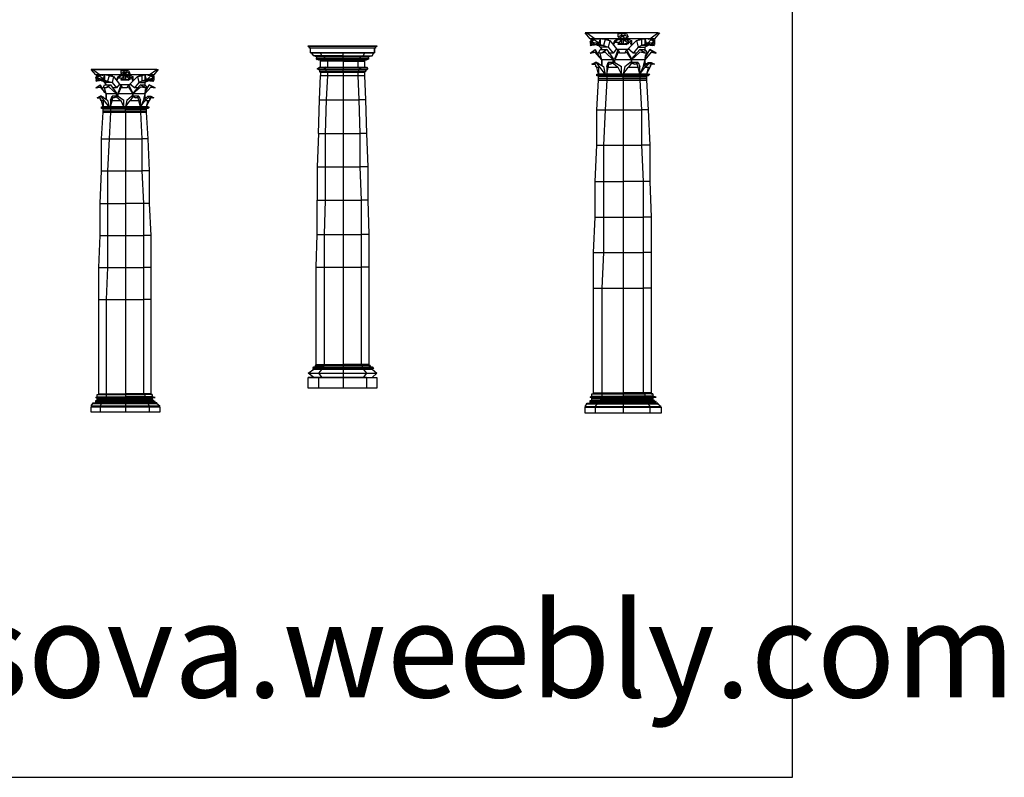
# Model space of a CAD drawing. Units: inches. Extents: x 106883 to 132479, y 57171 to 75315.
# Drawn here: x 125957 to 132479, y 57171 to 62189 of the extents above; entities that cross this region are included whole.
import ezdxf

# ---------------------------------------------------------------- set-up
doc = ezdxf.new("R2010")
doc.units = ezdxf.units.IN
doc.header["$MEASUREMENT"] = 0
doc.layers.get('0').update_dxf_attribs({"color": 2})
doc.layers.add('0-Frame', color=142, linetype='Continuous')
doc.layers.add('ZHU', color=7, linetype='Continuous')
doc.styles.add('CHINA', font='romant', dxfattribs={"width": 0.8, "height": 150, "bigfont": 'fs64f'})
doc.styles.add('HELVECONDENSE', font='ARIALN_0.TTF')

# ---------------------------------------------------------------- blocks, each defined once
blk = doc.blocks.new('1GABE')
at = {"color": 7, "linetype": 'Continuous'}
for p, q in [((0, 450), (61, 450)), ((0, 449), (0, 450)), ((0, 449), (0, 450)), ((61, 449), (0, 449)), ((0, 449), (1, 449)), ((1, 449), (0, 449)), ((60, 449), (1, 449)), ((1, 447), (1, 449)), ((1, 449), (1, 447)), ((60, 447), (60, 449)), ((60, 449), (60, 447)), ((61, 449), (60, 449)), ((61, 449), (60, 449)), ((61, 449), (61, 450)), ((61, 450), (61, 449)), ((60, 447), (1, 447)), ((60, 447), (1, 447)), ((2, 441), (2, 447)), ((2, 441), (2, 447)), ((59, 441), (2, 441)), ((2, 441), (59, 441)), ((5, 437), (3, 441)), ((12, 437), (11, 441)), ((31, 437), (31, 441)), ((50, 441), (49, 437)), ((58, 441), (57, 437)), ((59, 441), (59, 447)), ((59, 447), (59, 441)), ((8, 435), (5, 437)), ((12, 437), (5, 437)), ((7, 433), (8, 435)), ((7, 433), (8, 432)), ((14, 433), (7, 433)), ((15, 435), (8, 435)), ((15, 432), (8, 432)), ((15, 432), (8, 432)), ((9, 431), (9, 432)), ((15, 431), (9, 431)), ((15, 431), (9, 431)), ((11, 431), (10, 431)), ((17, 431), (11, 431)), ((11, 431), (11, 430)), ((11, 422), (11, 430)), ((17, 430), (11, 430)), ((31, 437), (12, 437)), ((15, 435), (12, 437)), ((14, 433), (15, 435)), ((31, 433), (14, 433)), ((15, 432), (14, 433)), ((31, 435), (15, 435)), ((31, 432), (15, 432)), ((31, 432), (15, 432)), ((15, 431), (15, 432)), ((31, 431), (15, 431)), ((31, 431), (15, 431)), ((17, 431), (16, 431)), ((31, 431), (17, 431)), ((17, 430), (17, 431)), ((31, 430), (17, 430)), ((17, 430), (17, 422)), ((31, 437), (49, 437)), ((31, 435), (31, 437)), ((46, 435), (31, 435)), ((31, 433), (31, 435)), ((47, 433), (31, 433)), ((31, 432), (31, 433)), ((46, 432), (31, 432)), ((46, 432), (31, 432)), ((31, 431), (31, 432)), ((46, 431), (31, 431)), ((46, 431), (31, 431)), ((45, 431), (31, 431)), ((31, 431), (31, 431)), ((31, 430), (31, 431)), ((31, 430), (44, 430)), ((31, 430), (31, 422)), ((45, 431), (44, 430)), ((44, 430), (44, 422)), ((44, 430), (50, 430)), ((45, 431), (50, 431)), ((45, 431), (45, 431)), ((49, 437), (46, 435)), ((53, 435), (46, 435)), ((47, 433), (46, 435)), ((46, 432), (47, 433)), ((53, 432), (46, 432)), ((53, 432), (46, 432)), ((46, 431), (46, 432)), ((52, 431), (46, 431)), ((52, 431), (46, 431)), ((54, 433), (47, 433)), ((49, 437), (57, 437)), ((52, 431), (50, 431)), ((50, 431), (50, 430)), ((50, 430), (50, 422)), ((52, 432), (52, 431)), ((57, 437), (53, 435)), ((53, 435), (54, 433)), ((54, 433), (53, 432)), ((8, 420), (10, 422)), ((10, 422), (16, 422)), ((10, 422), (16, 422)), ((16, 422), (14, 420)), ((16, 422), (31, 422)), ((16, 422), (31, 422)), ((31, 422), (45, 422)), ((31, 422), (45, 422)), ((31, 422), (31, 420)), ((45, 422), (47, 420)), ((45, 422), (52, 422)), ((45, 422), (52, 422)), ((52, 422), (53, 420)), ((10, 418), (8, 420)), ((8, 420), (14, 420)), ((16, 418), (10, 418)), ((16, 418), (10, 418)), ((10, 418), (10, 416)), ((16, 416), (10, 416)), ((16, 416), (10, 416)), ((10, 416), (10, 416)), ((10, 416), (11, 416)), ((17, 416), (11, 416)), ((11, 416), (11, 415)), ((17, 415), (11, 415)), ((11, 415), (11, 411)), ((14, 420), (31, 420)), ((14, 420), (16, 418)), ((31, 418), (16, 418)), ((31, 418), (16, 418)), ((16, 416), (16, 418)), ((31, 416), (16, 416)), ((31, 416), (16, 416)), ((16, 416), (16, 416)), ((17, 416), (16, 416)), ((31, 416), (17, 416)), ((17, 415), (17, 416)), ((31, 415), (17, 415)), ((17, 415), (17, 411)), ((31, 420), (31, 418)), ((31, 420), (47, 420)), ((45, 418), (31, 418)), ((45, 418), (31, 418)), ((31, 416), (31, 418)), ((45, 416), (31, 416)), ((45, 416), (31, 416)), ((44, 416), (31, 416)), ((31, 416), (31, 416)), ((31, 416), (31, 416)), ((31, 415), (31, 416)), ((44, 415), (31, 415)), ((31, 415), (31, 411)), ((44, 416), (50, 416)), ((44, 416), (45, 416)), ((44, 415), (44, 416)), ((50, 415), (44, 415)), ((44, 415), (44, 411)), ((47, 420), (45, 418)), ((52, 418), (45, 418)), ((52, 418), (45, 418)), ((45, 416), (45, 418)), ((51, 416), (45, 416)), ((51, 416), (45, 416)), ((45, 416), (45, 416)), ((47, 420), (53, 420)), ((51, 416), (50, 416)), ((50, 416), (50, 415)), ((50, 415), (50, 411)), ((51, 418), (51, 416)), ((51, 416), (51, 416)), ((53, 420), (52, 418)), ((10, 379), (11, 411)), ((11, 411), (17, 411)), ((17, 411), (16, 379)), ((17, 411), (31, 411)), ((31, 411), (31, 379)), ((31, 411), (44, 411)), ((44, 411), (45, 379)), ((44, 411), (50, 411)), ((50, 411), (51, 379)), ((9, 335), (10, 379)), ((10, 379), (16, 379)), ((16, 379), (15, 335)), ((16, 379), (31, 379)), ((31, 379), (31, 335)), ((31, 379), (45, 379)), ((45, 379), (46, 335)), ((51, 379), (45, 379)), ((51, 379), (52, 335)), ((9, 335), (8, 291)), ((9, 335), (15, 335)), ((15, 335), (31, 335)), ((15, 335), (15, 291)), ((31, 335), (31, 291)), ((31, 335), (46, 335)), ((46, 335), (46, 291)), ((52, 335), (46, 335)), ((52, 335), (53, 291)), ((8, 291), (8, 247)), ((8, 291), (15, 291)), ((15, 291), (31, 291)), ((15, 291), (15, 247)), ((31, 291), (31, 247)), ((31, 291), (46, 291)), ((46, 291), (47, 247)), ((53, 291), (46, 291)), ((53, 291), (53, 247)), ((8, 202), (8, 247)), ((8, 247), (15, 247)), ((15, 247), (14, 202)), ((15, 247), (31, 247)), ((31, 247), (31, 202)), ((31, 247), (47, 247)), ((47, 247), (47, 202)), ((53, 247), (47, 247)), ((53, 247), (54, 202)), ((7, 159), (8, 202)), ((8, 202), (14, 202)), ((14, 202), (31, 202)), ((14, 202), (14, 159)), ((31, 202), (31, 159)), ((31, 202), (47, 202)), ((47, 202), (47, 159)), ((54, 202), (47, 202)), ((54, 202), (54, 159)), ((7, 31), (7, 159)), ((7, 159), (14, 159)), ((14, 159), (31, 159)), ((14, 159), (14, 31)), ((31, 159), (31, 31)), ((31, 159), (47, 159)), ((47, 159), (47, 31)), ((54, 159), (47, 159)), ((54, 159), (54, 31)), ((4, 26), (5, 28)), ((5, 28), (12, 28)), ((5, 28), (12, 28)), ((13, 30), (6, 30)), ((7, 30), (6, 30)), ((6, 30), (6, 28)), ((7, 31), (14, 31)), ((7, 30), (7, 31)), ((7, 30), (14, 30)), ((12, 28), (11, 26)), ((12, 28), (31, 28)), ((12, 28), (31, 28)), ((31, 30), (13, 30)), ((14, 30), (13, 30)), ((13, 30), (13, 28)), ((14, 31), (31, 31)), ((14, 31), (14, 30)), ((31, 30), (14, 30)), ((47, 31), (31, 31)), ((31, 31), (31, 30)), ((47, 30), (31, 30)), ((48, 30), (31, 30)), ((31, 30), (31, 30)), ((31, 30), (31, 28)), ((31, 28), (49, 28)), ((31, 28), (49, 28)), ((31, 28), (31, 26)), ((54, 31), (47, 31)), ((47, 30), (47, 31)), ((54, 30), (47, 30)), ((48, 30), (47, 30)), ((55, 30), (48, 30)), ((48, 30), (48, 28)), ((49, 28), (57, 28)), ((49, 28), (57, 28)), ((49, 28), (50, 26)), ((54, 31), (54, 30)), ((54, 30), (55, 30)), ((55, 30), (55, 28)), ((57, 28), (58, 26)), ((0, 20), (5, 25)), ((0, 20), (9, 20)), ((5, 14), (0, 20)), ((11, 26), (4, 26)), ((4, 26), (5, 25)), ((5, 25), (12, 25)), ((12, 25), (9, 20)), ((9, 20), (31, 20)), ((9, 20), (12, 14)), ((31, 26), (11, 26)), ((11, 26), (12, 25)), ((12, 25), (31, 25)), ((50, 26), (31, 26)), ((31, 26), (31, 25)), ((31, 25), (49, 25)), ((31, 25), (31, 20)), ((31, 20), (52, 20)), ((31, 20), (31, 14)), ((50, 26), (49, 25)), ((49, 25), (57, 25)), ((49, 25), (52, 20)), ((52, 20), (49, 14)), ((58, 26), (50, 26)), ((52, 20), (61, 20)), ((58, 26), (57, 25)), ((57, 25), (61, 20)), ((61, 20), (57, 14)), ((0, 14), (9, 14)), ((9, 14), (0, 14)), ((0, 0), (0, 14)), ((9, 14), (31, 14)), ((31, 14), (9, 14)), ((9, 14), (9, 0)), ((31, 14), (31, 0)), ((31, 14), (52, 14)), ((52, 14), (31, 14)), ((52, 14), (61, 14)), ((52, 14), (61, 14)), ((52, 14), (52, 0)), ((61, 14), (61, 0)), ((9, 0), (0, 0)), ((31, 0), (9, 0)), ((52, 0), (31, 0)), ((61, 0), (52, 0))]:
    blk.add_line(p, q, dxfattribs=at)
at = {"color": 7, "linetype": 'Continuous', "style": 'CHINA', "width": 0.8, "flags": 9}
for tag in ['YSIZE', 'XSIZE']:
    blk.add_attdef(tag, (0, 0), '', height=150, dxfattribs=at)
blk = doc.blocks.new('ZZ011')
at = {"layer": 'ZHU', "linetype": 'Continuous', "xscale": 2.754098360655738, "yscale": 1.866666666666667, "zscale": 2.754098360655738}
blk.add_blockref('1GABE', (-148.7, 56.2), dxfattribs=at)
at = {"linetype": 'Continuous', "flags": 9}
for tag in ['YSIZE', 'XSIZE']:
    blk.add_attdef(tag, (-64.7, 56.2), '', height=0.14, dxfattribs=at)
blk = doc.blocks.new('1GABF')
at = {"color": 7, "linetype": 'Continuous'}
for p, q in [((3, 443), (0, 450)), ((1, 450), (0, 450)), ((1, 450), (0, 450)), ((23, 450), (1, 450)), ((1, 450), (23, 450)), ((1, 450), (6, 443)), ((20, 445), (20, 449)), ((20, 449), (22, 449)), ((20, 445), (22, 447)), ((22, 449), (22, 447)), ((24, 449), (22, 449)), ((22, 447), (24, 447)), ((22, 447), (24, 447)), ((22, 447), (22, 445)), ((22, 447), (22, 445)), ((44, 450), (23, 450)), ((44, 450), (23, 450)), ((23, 450), (23, 449)), ((24, 447), (23, 445)), ((23, 445), (24, 447)), ((24, 449), (24, 447)), ((25, 449), (24, 449)), ((24, 447), (26, 445)), ((25, 449), (26, 445)), ((39, 443), (44, 450)), ((45, 450), (42, 443)), ((44, 450), (45, 450)), ((44, 450), (45, 450)), ((6, 443), (3, 443)), ((3, 443), (5, 443)), ((4, 442), (3, 437)), ((4, 442), (3, 437)), ((3, 439), (4, 442)), ((4, 442), (5, 443)), ((5, 443), (4, 442)), ((4, 442), (5, 443)), ((5, 442), (4, 439)), ((4, 442), (5, 442)), ((4, 442), (4, 441)), ((8, 442), (5, 443)), ((5, 443), (6, 443)), ((9, 443), (5, 442)), ((8, 438), (5, 442)), ((20, 443), (6, 443)), ((6, 443), (6, 443)), ((9, 443), (8, 437)), ((9, 443), (9, 436)), ((10, 443), (14, 443)), ((12, 442), (10, 443)), ((12, 442), (11, 435)), ((12, 442), (15, 441)), ((14, 442), (13, 442)), ((14, 443), (14, 441)), ((15, 441), (14, 433)), ((20, 443), (15, 443)), ((15, 441), (19, 431)), ((17, 436), (18, 441)), ((18, 441), (20, 443)), ((20, 442), (18, 439)), ((18, 441), (18, 439)), ((20, 445), (21, 443)), ((25, 443), (20, 443)), ((22, 442), (20, 443)), ((20, 443), (20, 442)), ((22, 441), (20, 442)), ((20, 438), (22, 441)), ((21, 443), (22, 445)), ((23, 445), (22, 445)), ((23, 445), (22, 445)), ((22, 442), (22, 437)), ((23, 442), (22, 442)), ((22, 442), (22, 441)), ((23, 445), (24, 443)), ((25, 443), (23, 442)), ((23, 442), (23, 437)), ((23, 442), (24, 441)), ((26, 445), (24, 443)), ((25, 442), (24, 441)), ((24, 441), (26, 438)), ((39, 443), (25, 443)), ((31, 443), (25, 443)), ((25, 443), (25, 442)), ((25, 443), (28, 441)), ((25, 442), (27, 439)), ((26, 431), (31, 441)), ((28, 441), (27, 439)), ((28, 441), (28, 436)), ((31, 441), (34, 442)), ((31, 441), (32, 433)), ((32, 443), (36, 443)), ((32, 443), (32, 441)), ((32, 442), (32, 442)), ((36, 443), (34, 442)), ((34, 442), (34, 435)), ((36, 443), (37, 437)), ((36, 443), (36, 436)), ((40, 442), (37, 443)), ((41, 443), (38, 442)), ((38, 438), (40, 442)), ((39, 443), (42, 443)), ((42, 442), (40, 443)), ((40, 443), (42, 442)), ((42, 443), (40, 443)), ((40, 443), (41, 443)), ((40, 443), (40, 443)), ((40, 443), (41, 442)), ((40, 442), (42, 439)), ((41, 442), (40, 442)), ((41, 442), (42, 439)), ((42, 442), (42, 437)), ((42, 442), (42, 437)), ((42, 442), (42, 441)), ((4, 436), (3, 439)), ((3, 439), (4, 439)), ((4, 437), (3, 437)), ((3, 437), (3, 437)), ((3, 437), (4, 437)), ((4, 436), (3, 435)), ((3, 435), (4, 436)), ((4, 435), (3, 435)), ((4, 439), (6, 436)), ((4, 439), (7, 438)), ((4, 436), (8, 437)), ((4, 436), (8, 437)), ((4, 436), (4, 436)), ((4, 436), (4, 436)), ((6, 436), (4, 436)), ((4, 435), (4, 436)), ((4, 436), (4, 436)), ((4, 436), (4, 436)), ((4, 436), (4, 436)), ((4, 436), (4, 436)), ((4, 436), (4, 435)), ((9, 436), (4, 435)), ((8, 437), (6, 436)), ((7, 437), (6, 436)), ((7, 438), (7, 437)), ((8, 438), (7, 438)), ((7, 437), (8, 437)), ((8, 435), (7, 435)), ((8, 438), (8, 437)), ((8, 437), (9, 436)), ((11, 435), (8, 435)), ((8, 435), (9, 433)), ((9, 436), (11, 435)), ((11, 435), (14, 433)), ((18, 439), (17, 435)), ((18, 439), (20, 439)), ((22, 437), (20, 438)), ((20, 438), (20, 437)), ((20, 436), (20, 437)), ((22, 437), (20, 436)), ((25, 436), (20, 436)), ((23, 437), (22, 437)), ((23, 437), (26, 438)), ((23, 437), (25, 436)), ((25, 439), (27, 439)), ((26, 437), (25, 436)), ((26, 438), (26, 437)), ((27, 439), (28, 435)), ((34, 435), (32, 433)), ((36, 436), (34, 435)), ((38, 435), (34, 435)), ((36, 436), (37, 437)), ((36, 436), (41, 435)), ((38, 435), (36, 433)), ((38, 438), (37, 437)), ((40, 436), (37, 437)), ((41, 436), (37, 437)), ((37, 437), (38, 437)), ((37, 437), (41, 436)), ((38, 438), (39, 438)), ((39, 438), (38, 437)), ((38, 437), (40, 436)), ((38, 435), (38, 435)), ((39, 438), (42, 439)), ((42, 439), (40, 436)), ((42, 436), (40, 436)), ((41, 436), (42, 435)), ((41, 436), (42, 435)), ((41, 436), (41, 436)), ((41, 436), (41, 436)), ((41, 436), (41, 436)), ((41, 436), (41, 435)), ((41, 436), (41, 435)), ((41, 436), (41, 436)), ((41, 436), (41, 436)), ((41, 436), (41, 436)), ((42, 435), (41, 435)), ((42, 439), (42, 436)), ((42, 439), (42, 439)), ((42, 437), (42, 437)), ((42, 437), (42, 437)), ((42, 437), (42, 437)), ((3, 426), (6, 430)), ((3, 426), (6, 430)), ((6, 430), (9, 420)), ((9, 420), (6, 430)), ((8, 426), (9, 430)), ((9, 433), (10, 430)), ((14, 433), (9, 433)), ((9, 430), (13, 430)), ((13, 430), (10, 426)), ((13, 430), (17, 419)), ((14, 433), (17, 426)), ((19, 431), (17, 426)), ((18, 419), (20, 430)), ((27, 430), (19, 430)), ((21, 426), (20, 430)), ((25, 430), (20, 430)), ((23, 430), (23, 430)), ((25, 430), (24, 426)), ((25, 430), (28, 419)), ((29, 426), (26, 431)), ((28, 419), (33, 430)), ((32, 433), (29, 426)), ((32, 433), (36, 433)), ((36, 426), (33, 430)), ((33, 430), (36, 430)), ((36, 433), (36, 430)), ((36, 430), (38, 426)), ((36, 430), (36, 428)), ((36, 420), (39, 430)), ((39, 430), (36, 420)), ((36, 430), (38, 426)), ((36, 430), (36, 430)), ((43, 426), (39, 430)), ((39, 430), (43, 426)), ((6, 427), (3, 426)), ((3, 426), (6, 427)), ((10, 418), (6, 427)), ((10, 418), (6, 427)), ((10, 426), (8, 426)), ((10, 418), (9, 426)), ((12, 427), (10, 426)), ((12, 427), (17, 418)), ((17, 426), (14, 426)), ((20, 427), (18, 418)), ((21, 426), (20, 427)), ((24, 426), (21, 426)), ((25, 427), (24, 426)), ((25, 427), (28, 418)), ((33, 427), (28, 418)), ((31, 426), (29, 426)), ((36, 426), (33, 427)), ((40, 427), (36, 418)), ((40, 427), (36, 418)), ((37, 426), (36, 418)), ((37, 426), (36, 422)), ((38, 426), (36, 426)), ((43, 426), (40, 427)), ((40, 427), (43, 426)), ((9, 420), (9, 422)), ((17, 418), (10, 418)), ((10, 418), (10, 411)), ((10, 411), (10, 418)), ((10, 411), (10, 418)), ((17, 419), (17, 415)), ((17, 415), (17, 418)), ((28, 418), (18, 418)), ((18, 415), (18, 418)), ((18, 415), (18, 418)), ((18, 415), (18, 418)), ((28, 419), (28, 415)), ((36, 418), (28, 418)), ((28, 415), (28, 418)), ((28, 415), (28, 418)), ((28, 415), (28, 418)), ((28, 418), (28, 415)), ((36, 418), (35, 411)), ((36, 418), (36, 411)), ((36, 418), (36, 411)), ((4, 413), (6, 415)), ((4, 413), (7, 415)), ((7, 414), (4, 413)), ((4, 413), (4, 413)), ((4, 413), (4, 413)), ((4, 413), (6, 413)), ((7, 415), (6, 415)), ((7, 409), (6, 413)), ((7, 409), (6, 411)), ((7, 415), (11, 410)), ((7, 415), (7, 415)), ((7, 415), (8, 414)), ((9, 409), (7, 414)), ((13, 410), (14, 415)), ((18, 415), (14, 415)), ((14, 414), (14, 415)), ((14, 413), (14, 415)), ((14, 414), (14, 409)), ((14, 409), (14, 414)), ((14, 413), (14, 414)), ((14, 414), (14, 414)), ((15, 413), (14, 413)), ((15, 413), (18, 415)), ((17, 414), (15, 413)), ((17, 414), (20, 409)), ((18, 415), (22, 410)), ((24, 410), (27, 415)), ((28, 414), (26, 409)), ((27, 415), (30, 413)), ((32, 415), (27, 415)), ((30, 413), (28, 414)), ((31, 413), (30, 413)), ((31, 414), (32, 415)), ((31, 413), (32, 415)), ((31, 414), (32, 409)), ((31, 414), (31, 414)), ((31, 414), (31, 413)), ((31, 414), (31, 414)), ((31, 414), (31, 414)), ((31, 414), (31, 413)), ((32, 415), (33, 410)), ((35, 410), (38, 415)), ((39, 414), (36, 409)), ((36, 411), (37, 414)), ((38, 415), (41, 413)), ((38, 415), (40, 415)), ((41, 413), (39, 414)), ((40, 413), (39, 409)), ((40, 413), (39, 411)), ((40, 415), (42, 413)), ((40, 415), (42, 413)), ((40, 415), (40, 415)), ((40, 415), (40, 415)), ((42, 413), (41, 413)), ((42, 413), (42, 413)), ((42, 413), (42, 413)), ((8, 401), (7, 409)), ((9, 409), (7, 409)), ((8, 401), (7, 409)), ((8, 409), (8, 401)), ((12, 401), (9, 409)), ((11, 410), (12, 401)), ((13, 410), (13, 401)), ((13, 401), (14, 409)), ((14, 410), (14, 410)), ((20, 409), (14, 409)), ((22, 401), (20, 409)), ((22, 401), (22, 410)), ((24, 410), (23, 401)), ((23, 401), (26, 409)), ((32, 409), (26, 409)), ((33, 401), (32, 409)), ((35, 410), (33, 401)), ((33, 401), (33, 410)), ((33, 401), (36, 409)), ((39, 409), (36, 409)), ((39, 409), (37, 401)), ((38, 409), (37, 401)), ((7, 399), (7, 401)), ((7, 401), (11, 401)), ((7, 401), (12, 401)), ((7, 401), (12, 401)), ((7, 401), (7, 401)), ((12, 399), (7, 399)), ((12, 399), (7, 399)), ((12, 399), (7, 399)), ((8, 399), (7, 399)), ((7, 399), (7, 399)), ((8, 402), (8, 401)), ((10, 401), (8, 401)), ((8, 401), (8, 401)), ((12, 399), (8, 399)), ((8, 398), (8, 399)), ((10, 401), (10, 401)), ((10, 401), (10, 401)), ((10, 401), (10, 401)), ((10, 401), (10, 401)), ((10, 401), (10, 401)), ((10, 401), (10, 401)), ((12, 401), (10, 401)), ((10, 401), (10, 401)), ((10, 401), (10, 401)), ((11, 401), (23, 401)), ((11, 401), (12, 399)), ((12, 401), (11, 401)), ((12, 401), (23, 401)), ((23, 401), (12, 401)), ((23, 399), (12, 399)), ((23, 399), (12, 399)), ((23, 399), (12, 399)), ((23, 399), (12, 399)), ((12, 399), (12, 399)), ((12, 399), (13, 398)), ((12, 399), (12, 399)), ((18, 401), (13, 401)), ((18, 401), (18, 401)), ((18, 401), (18, 401)), ((22, 401), (18, 401)), ((23, 401), (23, 399)), ((23, 401), (34, 401)), ((34, 401), (23, 401)), ((34, 401), (23, 401)), ((33, 401), (23, 401)), ((23, 401), (23, 401)), ((33, 399), (23, 399)), ((34, 399), (23, 399)), ((34, 399), (23, 399)), ((34, 399), (23, 399)), ((23, 399), (23, 399)), ((23, 398), (23, 399)), ((23, 399), (23, 399)), ((28, 401), (28, 401)), ((28, 401), (28, 401)), ((28, 401), (28, 401)), ((35, 401), (33, 401)), ((33, 399), (37, 399)), ((34, 399), (33, 399)), ((33, 398), (33, 399)), ((34, 401), (34, 399)), ((34, 401), (39, 401)), ((34, 401), (38, 401)), ((38, 401), (34, 401)), ((34, 401), (34, 401)), ((38, 399), (34, 399)), ((38, 399), (34, 399)), ((38, 399), (34, 399)), ((34, 399), (34, 399)), ((37, 401), (35, 401)), ((35, 401), (35, 401)), ((35, 401), (35, 401)), ((35, 401), (35, 401)), ((38, 399), (37, 399)), ((37, 399), (37, 398)), ((39, 401), (38, 399)), ((38, 401), (39, 401)), ((38, 399), (38, 399)), ((7, 359), (8, 394)), ((13, 398), (8, 398)), ((8, 396), (8, 398)), ((8, 396), (13, 396)), ((8, 394), (8, 396)), ((8, 394), (13, 394)), ((13, 394), (12, 359)), ((23, 398), (13, 398)), ((13, 398), (13, 396)), ((13, 396), (23, 396)), ((13, 396), (13, 394)), ((13, 394), (23, 394)), ((23, 398), (33, 398)), ((23, 396), (23, 398)), ((23, 396), (33, 396)), ((23, 396), (23, 394)), ((23, 394), (23, 359)), ((23, 394), (33, 394)), ((33, 398), (37, 398)), ((33, 398), (33, 396)), ((33, 396), (37, 396)), ((33, 396), (33, 394)), ((33, 394), (34, 359)), ((33, 394), (37, 394)), ((37, 398), (37, 396)), ((37, 396), (37, 394)), ((37, 394), (38, 359)), ((7, 317), (7, 359)), ((7, 359), (12, 359)), ((12, 359), (11, 317)), ((12, 359), (23, 359)), ((23, 359), (23, 317)), ((23, 359), (34, 359)), ((34, 359), (34, 317)), ((38, 359), (34, 359)), ((38, 359), (39, 317)), ((6, 274), (7, 317)), ((7, 317), (11, 317)), ((11, 317), (11, 274)), ((11, 317), (23, 317)), ((23, 317), (23, 274)), ((23, 317), (34, 317)), ((34, 317), (35, 274)), ((39, 317), (34, 317)), ((39, 317), (39, 274)), ((6, 232), (6, 274)), ((6, 274), (11, 274)), ((11, 274), (11, 232)), ((11, 274), (23, 274)), ((23, 274), (23, 232)), ((35, 274), (23, 274)), ((35, 274), (35, 232)), ((39, 274), (35, 274)), ((39, 274), (40, 232)), ((5, 190), (6, 232)), ((6, 232), (11, 232)), ((11, 232), (11, 190)), ((11, 232), (23, 232)), ((23, 232), (23, 190)), ((23, 232), (35, 232)), ((35, 232), (35, 190)), ((40, 232), (35, 232)), ((40, 232), (40, 190)), ((5, 148), (5, 190)), ((5, 190), (11, 190)), ((11, 190), (10, 148)), ((11, 190), (23, 190)), ((23, 190), (23, 148)), ((23, 190), (35, 190)), ((35, 190), (35, 148)), ((40, 190), (35, 190)), ((40, 190), (40, 148)), ((5, 24), (5, 148)), ((5, 148), (10, 148)), ((10, 148), (10, 24)), ((10, 148), (23, 148)), ((23, 148), (23, 24)), ((23, 148), (35, 148)), ((35, 148), (35, 24)), ((40, 148), (35, 148)), ((40, 148), (40, 24)), ((5, 24), (10, 24)), ((5, 23), (5, 24)), ((10, 24), (23, 24)), ((10, 24), (10, 23)), ((35, 24), (23, 24)), ((23, 24), (23, 23)), ((40, 24), (35, 24)), ((35, 23), (35, 24)), ((40, 24), (40, 23)), ((3, 19), (4, 20)), ((3, 19), (9, 19)), ((4, 18), (3, 19)), ((4, 20), (4, 23)), ((4, 23), (10, 23)), ((4, 23), (5, 23)), ((4, 20), (10, 20)), ((10, 18), (4, 18)), ((4, 17), (4, 18)), ((5, 23), (10, 23)), ((10, 20), (9, 19)), ((9, 19), (23, 19)), ((9, 19), (10, 18)), ((10, 23), (23, 23)), ((10, 23), (23, 23)), ((10, 23), (10, 20)), ((10, 23), (10, 23)), ((10, 20), (23, 20)), ((23, 18), (10, 18)), ((10, 18), (10, 17)), ((23, 23), (36, 23)), ((23, 23), (35, 23)), ((23, 23), (23, 20)), ((23, 23), (23, 23)), ((36, 20), (23, 20)), ((23, 20), (23, 19)), ((23, 19), (37, 19)), ((23, 19), (23, 18)), ((23, 18), (36, 18)), ((23, 17), (23, 18)), ((40, 23), (35, 23)), ((35, 23), (36, 23)), ((36, 23), (36, 20)), ((41, 23), (36, 23)), ((41, 20), (36, 20)), ((37, 19), (36, 20)), ((37, 19), (36, 18)), ((36, 18), (41, 18)), ((36, 18), (36, 17)), ((37, 19), (43, 19)), ((40, 23), (41, 23)), ((41, 23), (41, 20)), ((43, 19), (41, 20)), ((43, 19), (41, 18)), ((41, 18), (41, 17)), ((1, 11), (1, 12)), ((1, 12), (7, 12)), ((1, 12), (7, 12)), ((3, 15), (9, 15)), ((3, 14), (3, 15)), ((3, 15), (9, 15)), ((3, 14), (9, 14)), ((3, 13), (3, 14)), ((3, 14), (9, 14)), ((3, 14), (3, 14)), ((3, 13), (3, 13)), ((3, 13), (9, 13)), ((3, 12), (3, 13)), ((9, 13), (3, 13)), ((3, 12), (9, 12)), ((3, 12), (3, 12)), ((4, 17), (10, 17)), ((4, 15), (4, 17)), ((4, 15), (10, 15)), ((4, 15), (4, 15)), ((7, 12), (23, 12)), ((23, 12), (7, 12)), ((7, 12), (7, 11)), ((9, 15), (23, 15)), ((23, 15), (9, 15)), ((9, 15), (9, 14)), ((9, 14), (23, 14)), ((9, 14), (23, 14)), ((9, 14), (9, 13)), ((9, 14), (9, 14)), ((9, 13), (23, 13)), ((23, 13), (9, 13)), ((9, 13), (9, 13)), ((9, 13), (9, 12)), ((9, 12), (23, 12)), ((9, 12), (9, 12)), ((10, 17), (23, 17)), ((10, 17), (10, 15)), ((10, 15), (23, 15)), ((10, 15), (10, 15)), ((23, 17), (36, 17)), ((23, 17), (23, 15)), ((23, 15), (36, 15)), ((36, 15), (23, 15)), ((23, 15), (36, 15)), ((23, 15), (23, 14)), ((23, 15), (23, 15)), ((23, 14), (37, 14)), ((23, 14), (36, 14)), ((23, 14), (23, 13)), ((23, 14), (23, 14)), ((23, 13), (36, 13)), ((36, 13), (23, 13)), ((23, 13), (23, 13)), ((23, 13), (23, 12)), ((23, 12), (23, 11)), ((23, 12), (38, 12)), ((38, 12), (23, 12)), ((23, 12), (37, 12)), ((23, 12), (23, 12)), ((36, 17), (41, 17)), ((36, 17), (36, 15)), ((36, 15), (42, 15)), ((42, 15), (36, 15)), ((36, 15), (41, 15)), ((36, 15), (36, 14)), ((36, 15), (36, 15)), ((36, 14), (42, 14)), ((37, 14), (36, 13)), ((36, 14), (37, 14)), ((36, 13), (42, 13)), ((42, 13), (36, 13)), ((36, 13), (36, 13)), ((37, 12), (36, 13)), ((37, 14), (43, 14)), ((42, 12), (37, 12)), ((37, 12), (37, 12)), ((38, 12), (44, 12)), ((44, 12), (38, 12)), ((38, 12), (38, 11)), ((41, 17), (41, 15)), ((41, 15), (41, 15)), ((42, 15), (42, 14)), ((43, 14), (42, 13)), ((42, 14), (43, 14)), ((42, 13), (42, 13)), ((42, 12), (42, 13)), ((42, 12), (43, 12)), ((44, 12), (44, 11)), ((0, 8), (1, 11)), ((0, 8), (6, 8)), ((1, 7), (0, 8)), ((0, 7), (6, 7)), ((0, 7), (6, 7)), ((0, 0), (0, 7)), ((1, 11), (7, 11)), ((7, 11), (6, 8)), ((6, 8), (23, 8)), ((6, 8), (7, 7)), ((6, 7), (23, 7)), ((6, 7), (23, 7)), ((6, 7), (6, 0)), ((7, 11), (23, 11)), ((23, 11), (38, 11)), ((23, 11), (23, 8)), ((23, 8), (39, 8)), ((23, 8), (23, 7)), ((23, 7), (39, 7)), ((23, 7), (39, 7)), ((23, 7), (23, 0)), ((38, 11), (44, 11)), ((38, 11), (39, 8)), ((39, 8), (38, 7)), ((39, 8), (46, 8)), ((39, 7), (46, 7)), ((39, 7), (46, 7)), ((39, 7), (39, 0)), ((44, 11), (46, 8)), ((46, 8), (44, 7)), ((46, 7), (46, 0)), ((6, 0), (0, 0)), ((23, 0), (6, 0)), ((39, 0), (23, 0)), ((46, 0), (39, 0))]:
    blk.add_line(p, q, dxfattribs=at)
at = {"color": 7, "linetype": 'Continuous', "style": 'CHINA', "width": 0.8, "flags": 9}
for tag in ['YSIZE', 'XSIZE']:
    blk.add_attdef(tag, (0, 0), '', height=150, dxfattribs=at)
blk = doc.blocks.new('ZZ010')
at = {"layer": 'ZHU', "linetype": 'Continuous', "xscale": 3.652173913043478, "yscale": 1.866666666666667, "zscale": 3.652173913043478}
blk.add_blockref('1GABF', (-115.2, 28.7), dxfattribs=at)
at = {"linetype": 'Continuous', "flags": 9}
for tag in ['YSIZE', 'XSIZE']:
    blk.add_attdef(tag, (-31.2, 28.7), '', height=0.14, dxfattribs=at)
blk = doc.blocks.new('ZZ012')
at = {"layer": 'ZHU', "linetype": 'Continuous', "xscale": 3.652173913043478, "yscale": 1.866666666666667, "zscale": 3.652173913043478}
blk.add_blockref('1GABF', (-115.2, 28.7), dxfattribs=at)
at = {"linetype": 'Continuous', "flags": 9}
for tag in ['YSIZE', 'XSIZE']:
    blk.add_attdef(tag, (-31.2, 28.7), '', height=0.14, dxfattribs=at)
blk = doc.blocks.new('A$C194F47F3')
for name, p, xscale, yscale, zscale in [('ZZ012', (22189.4, -35.6), 3, 3, 3), ('ZZ011', (20411.2, 64.1), 2.7, 2.7, 2.7), ('ZZ010', (18883, -19), 2.7, 2.7, 2.7)]:
    blk.add_blockref(name, p, dxfattribs=dict(xscale=xscale, yscale=yscale, zscale=zscale))

msp = doc.modelspace()

# ---------------------------------------------------------------- linework, layer by layer
at = {"layer": '0-Frame', "color": 1}
msp.add_lwpolyline([(106883.4, 57170.7), (131076.2, 57170.7), (131076.2, 75315.3), (106883.4, 75315.3)], close=True, dxfattribs=at)

# ---------------------------------------------------------------- block references
msp.add_blockref('A$C194F47F3', (107858.9, 59531.9))

# ---------------------------------------------------------------- texts
at = {"layer": '0-Frame', "color": 1, "style": 'HELVECONDENSE'}
msp.add_text('tv-kosova.weebly.com', height=629.2, dxfattribs=at).set_placement((123545.9, 57699.7))

doc.saveas('drawing.dxf')
